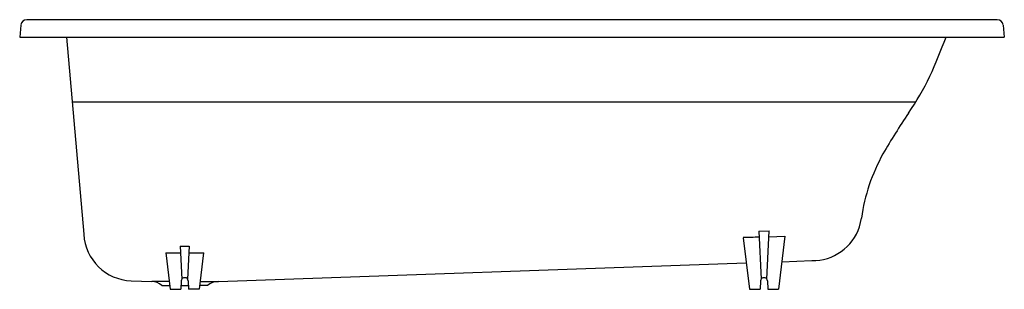
# Model space of a CAD drawing. Units: inches. Extents: x 265.1 to 332, y -24.3 to -6.
import ezdxf

# ---------------------------------------------------------------- set-up
doc = ezdxf.new("R2010")
doc.units = ezdxf.units.IN
doc.header["$LTSCALE"] = 1.21
doc.header["$MEASUREMENT"] = 0
doc.layers.get('0').update_dxf_attribs({"linetype": 'CONTINUOUS'})
doc.layers.get('DEFPOINTS').update_dxf_attribs({"linetype": 'CONTINUOUS'})
doc.styles.get("Standard").update_dxf_attribs({"font": 'txt', "width": 0.8})

msp = doc.modelspace()

# ---------------------------------------------------------------- linework, layer by layer
for p, q in [((265.141, -6.401), (265.07, -7.223)), ((331.51, -6.042), (265.547, -6.042)), ((331.916, -6.401), (331.988, -7.223)), ((265.07, -7.223), (331.988, -7.223)), ((268.251, -7.222), (269.423, -20.615)), ((325.966, -11.636), (268.637, -11.636)), ((322.143, -20.099), (322.274, -19.511)), ((315.298, -20.391), (316.013, -20.369)), ((315.298, -20.391), (315.469, -23.652)), ((315.841, -23.652), (316.013, -20.369)), ((275.981, -21.41), (276.098, -23.652)), ((275.981, -21.41), (276.588, -21.41)), ((276.588, -21.41), (276.471, -23.652)), ((314.24, -20.843), (314.67, -24.349)), ((315.991, -20.787), (317.081, -20.752)), ((317.081, -20.752), (316.639, -24.349)), ((274.996, -21.869), (275.3, -24.349)), ((277.573, -21.869), (277.269, -24.349)), ((278.577, -23.816), (314.451, -22.563)), ((316.869, -22.479), (318.902, -22.4)), ((272.649, -23.769), (274.041, -23.817)), ((275.235, -23.817), (274.041, -23.817)), ((274.731, -24.081), (275.267, -24.081)), ((276.049, -23.785), (276.019, -24.349)), ((276.033, -24.081), (276.536, -24.081)), ((276.52, -23.785), (276.55, -24.349)), ((277.838, -24.081), (277.302, -24.081)), ((277.334, -23.817), (278.577, -23.816)), ((315.419, -23.785), (315.389, -24.349)), ((315.891, -23.785), (315.92, -24.349)), ((275.3, -24.349), (276.019, -24.349)), ((277.269, -24.349), (276.55, -24.349)), ((314.67, -24.349), (315.389, -24.349)), ((315.92, -24.349), (316.639, -24.349))]:
    msp.add_line(p, q)
for centre, radius, start, end in [((265.564, -6.469), 0.428, 92.21824, 170.78176), ((331.484, -6.48), 0.439, 10.39072, 86.60928), ((283.405, 9.675), 47.715, 335.804, 339.26012), ((308.695, -1.017), 20.274, 325.91243, 334.07249), ((360.561, -36.385), 42.503, 145.61391, 150.02959), ((334.946, -21.352), 12.806, 151.04425, 171.73687), ((272.767, -20.421), 3.35, 183.32673, 267.97155), ((318.969, -19.061), 3.339, 268.84922, 341.89712), ((421.066, -3345.776), 3326.649, 91.821605, 91.840207), ((276.126, 148.432), 170.304, 269.61968, 269.95926), ((275.962, 279.333), 301.206, 270.11453, 270.30653), ((274.001, -24.959), 1.142, 50.2487, 88), ((276.285, -23.797), 0.236, 2.99916, 177.00084), ((278.572, -24.966), 1.15, 89.76076, 129.68381), ((315.655, -23.797), 0.236, 2.99646, 176.99992)]:
    msp.add_arc(centre, radius, start, end)

# ---------------------------------------------------------------- texts
at = {"layer": 'DEFPOINTS'}
for tag, p, s in [('MODELNUMBER', (298.534, -7.217), 'K-45593T-GR1'), ('TRADENAME', (298.534, -7.218), 'ARCHER'), ('PRODUCT', (298.534, -7.22), 'BATH')]:
    msp.add_attdef(tag, p, s, height=0.001, dxfattribs=at)

doc.saveas('drawing.dxf')
